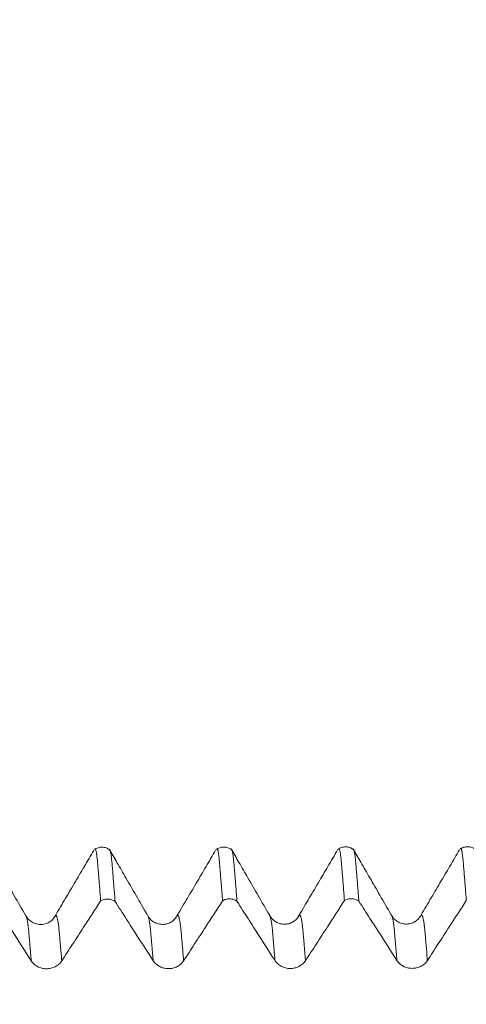
# Model space of a CAD drawing. Units: millimetres. Extents: x -23 to 98, y -82 to 33.
# Drawn here: x 65 to 69, y 4 to 14 of the extents above; entities that cross this region are included whole.
import ezdxf

# ---------------------------------------------------------------- set-up
doc = ezdxf.new("R2010")
doc.units = ezdxf.units.MM
doc.layers.add('1', color=4, linetype='Continuous')
doc.layers.add('SK2', color=7, linetype='Continuous')
doc.styles.add('iso_b_vert', font='simplex.shx')
doc.dimstyles.get("Standard").update_dxf_attribs({"dimtxt": 0.18, "dimasz": 0.18, "dimexe": 0.18, "dimexo": 0.0625, "dimgap": 0.09, "dimtad": 1, "dimzin": 0, "dimdsep": 52, "dimtxsty": 'Standard', "dimcen": 0.09, "dimadec": 0, "dimazin": 0, "dimtfac": 1, "dimtdec": 4, "dimtofl": 0, "dimtmove": 0, "dimatfit": 3, "dimfxl": 1, "dimtolj": 1, "dimtzin": 0, "dimarcsym": 0})

# ---------------------------------------------------------------- blocks, each defined once
blk = doc.blocks.new('_U1')
at = {"layer": 'SK2', "lineweight": 13}
for p, q in [((73.25, 1.5875), (73.25, 16.160135)), ((77, 6.670854), (77, 16.160135)), ((84.5, 14.160135), (65.75, 14.160135))]:
    blk.add_line(p, q, dxfattribs=at)
at = {"layer": 'SK2', "lineweight": 18}
for points in [[(73.25, 14.160135), (69.750002, 13.699351), (69.749998, 14.620919)], [(77, 14.160135), (80.499998, 14.620919), (80.500002, 13.699351)]]:
    blk.add_solid(points, dxfattribs=at)
at = {"layer": 'SK2', "lineweight": 18, "attachment_point": 7, "line_spacing_factor": 1.084337, "style": 'iso_b_vert'}
for s, insert, char_height in [('\\W0.7346;3.75', (71.763544, 22.045249), 3), ("\\W0.6474;'C'", (71.790044, 14.942768), 3.5)]:
    blk.add_mtext(s, dxfattribs=dict(at, insert=insert, char_height=char_height))

msp = doc.modelspace()

# ---------------------------------------------------------------- linework, layer by layer
at = {"layer": '1', "lineweight": 18}
msp.add_line((67.6998, 4.4279), (67.695, 4.4208), dxfattribs=at)
for points, knots in [([(64.901, 4.4385), (64.8623, 4.5054), (64.7889, 4.6323), (64.6849, 4.812), (64.5931, 4.9707), (64.5359, 5.0694), (64.5094, 5.1153)], [0, 0, 0, 0, 0.2968418, 0.5624515, 0.7968359, 1, 1, 1, 1]), ([(65.6003, 5.1034), (65.5683, 5.0492), (65.5041, 4.9402), (65.3994, 4.7626), (65.2959, 4.588), (65.2278, 4.4729), (65.1935, 4.4151)], [0, 0, 0, 0, 0.2506873, 0.4921184, 0.7410233, 1, 1, 1, 1]), ([(65.7626, 5.1107), (65.7521, 5.1187), (65.7291, 5.1307), (65.6871, 5.1388), (65.644, 5.1328), (65.6192, 5.1207), (65.6075, 5.1127)], [0, 0, 0, 0, 0.2548236, 0.511148, 0.7614914, 1, 1, 1, 1]), ([(65.671, 4.586), (65.6673, 4.635), (65.6636, 4.6828), (65.6581, 4.7525), (65.6562, 4.7754), (65.6525, 4.8206), (65.6508, 4.8429), (65.6481, 4.8759), (65.6472, 4.8868), (65.6454, 4.9084), (65.6445, 4.9192), (65.6426, 4.9405), (65.6417, 4.951), (65.6401, 4.9711), (65.6393, 4.9805), (65.6368, 5.0076), (65.6351, 5.0239), (65.6317, 5.0528), (65.63, 5.0653), (65.6274, 5.0813), (65.6266, 5.0862), (65.6249, 5.0949), (65.624, 5.0987), (65.6214, 5.1086), (65.6196, 5.113), (65.617, 5.1168), (65.6163, 5.1176), (65.6151, 5.1181), (65.6147, 5.1181), (65.6139, 5.1178), (65.6134, 5.1175), (65.6122, 5.1166), (65.6113, 5.1158), (65.6097, 5.1145), (65.6091, 5.114), (65.6085, 5.1134)], [0, 0, 0, 0, 0.1688262, 0.1688262, 0.2532393, 0.2532393, 0.3376524, 0.3376524, 0.379859, 0.379859, 0.4220655, 0.4220655, 0.4642721, 0.4642721, 0.5064787, 0.5064787, 0.5908918, 0.5908918, 0.6753049, 0.6753049, 0.7175114, 0.7175114, 0.759718, 0.759718, 0.8441311, 0.8441311, 0.8863376, 0.8863376, 0.9074409, 0.9074409, 0.9285442, 0.9285442, 0.9707508, 0.9707508, 1, 1, 1, 1]), ([(66.151, 4.4402), (66.1122, 4.5072), (66.0387, 4.6342), (65.9345, 4.8142), (65.8426, 4.9731), (65.7854, 5.072), (65.7589, 5.1179)], [0, 0, 0, 0, 0.2968465, 0.562455, 0.7968378, 1, 1, 1, 1]), ([(65.7619, 5.1127), (65.7623, 5.1128), (65.7627, 5.1128), (65.764, 5.1124), (65.7648, 5.1117), (65.7691, 5.1055), (65.7723, 5.0929), (65.7767, 5.0664), (65.7776, 5.0606), (65.7794, 5.048), (65.7803, 5.0412), (65.7828, 5.0195), (65.7844, 5.0033), (65.7865, 4.9808), (65.7869, 4.9762), (65.7878, 4.9666), (65.7883, 4.9617), (65.7897, 4.9466), (65.7905, 4.936), (65.7924, 4.9145), (65.7933, 4.9037), (65.7951, 4.8821), (65.796, 4.8712), (65.7987, 4.8382), (65.8005, 4.8159), (65.8041, 4.7707), (65.806, 4.7477), (65.8114, 4.678), (65.8152, 4.6301), (65.8189, 4.5811)], [0, 0, 0, 0, 0.0215246, 0.0215246, 0.0681187, 0.0681187, 0.2544949, 0.2544949, 0.301089, 0.301089, 0.3476831, 0.3476831, 0.4408712, 0.4408712, 0.4641682, 0.4641682, 0.4874653, 0.4874653, 0.5340593, 0.5340593, 0.5806534, 0.5806534, 0.6272475, 0.6272475, 0.7204356, 0.7204356, 0.8136237, 0.8136237, 1, 1, 1, 1]), ([(66.85, 5.1046), (66.8183, 5.0509), (66.7546, 4.9428), (66.6497, 4.7647), (66.5458, 4.5895), (66.4777, 4.4745), (66.4435, 4.4167)], [0, 0, 0, 0, 0.2526318, 0.4936671, 0.7414807, 1, 1, 1, 1]), ([(67.0118, 5.1129), (67.0011, 5.1208), (66.9778, 5.1328), (66.9352, 5.1405), (66.8919, 5.1338), (66.8671, 5.1211), (66.8555, 5.113)], [0, 0, 0, 0, 0.2554245, 0.512045, 0.7624848, 1, 1, 1, 1]), ([(66.9209, 4.5872), (66.9191, 4.6118), (66.9173, 4.636), (66.9136, 4.6838), (66.9117, 4.7074), (66.9081, 4.754), (66.9064, 4.7769), (66.9026, 4.8221), (66.9007, 4.8444), (66.8981, 4.8774), (66.8974, 4.8884), (66.8957, 4.9044), (66.8951, 4.9097), (66.8941, 4.9204), (66.8938, 4.9259), (66.8932, 4.9367), (66.893, 4.9422), (66.8922, 4.9527), (66.8917, 4.9578), (66.8905, 4.9677), (66.89, 4.9724), (66.889, 4.9818), (66.8886, 4.9865), (66.8879, 4.9956), (66.8876, 5), (66.8868, 5.0087), (66.8864, 5.0128), (66.8851, 5.025), (66.8842, 5.0326), (66.8816, 5.0543), (66.8799, 5.0669), (66.8774, 5.0829), (66.8765, 5.0878), (66.8748, 5.0965), (66.874, 5.1003), (66.8723, 5.1069), (66.8714, 5.1097), (66.8698, 5.1143), (66.8689, 5.1161), (66.8677, 5.118), (66.8673, 5.1185), (66.8664, 5.1192), (66.8659, 5.1193), (66.8645, 5.1195), (66.8638, 5.1195), (66.8626, 5.1186), (66.8622, 5.1181), (66.8612, 5.1173), (66.8607, 5.1169), (66.86, 5.1163), (66.8597, 5.116), (66.8591, 5.1155), (66.8589, 5.1154), (66.8587, 5.1152)], [0, 0, 0, 0, 0.0843635, 0.0843635, 0.168727, 0.168727, 0.2530906, 0.2530906, 0.3374541, 0.3374541, 0.3796358, 0.3796358, 0.4007267, 0.4007267, 0.4218176, 0.4218176, 0.4429085, 0.4429085, 0.4639994, 0.4639994, 0.4850902, 0.4850902, 0.5061811, 0.5061811, 0.527272, 0.527272, 0.5483629, 0.5483629, 0.5905447, 0.5905447, 0.6749082, 0.6749082, 0.7170899, 0.7170899, 0.7592717, 0.7592717, 0.8014535, 0.8014535, 0.8436352, 0.8436352, 0.8647261, 0.8647261, 0.885817, 0.885817, 0.9279987, 0.9279987, 0.9490896, 0.9490896, 0.9701805, 0.9701805, 0.9912714, 0.9912714, 1, 1, 1, 1]), ([(67.401, 4.4418), (67.3623, 4.5087), (67.2888, 4.6356), (67.1848, 4.8154), (67.093, 4.9741), (67.0359, 5.0729), (67.0093, 5.1187)], [0, 0, 0, 0, 0.2968585, 0.5624739, 0.7968518, 1, 1, 1, 1]), ([(67.012, 5.1141), (67.0125, 5.1142), (67.0129, 5.1142), (67.014, 5.114), (67.0148, 5.1134), (67.0164, 5.111), (67.0173, 5.1092), (67.019, 5.1047), (67.0199, 5.102), (67.0225, 5.0923), (67.0241, 5.0838), (67.0267, 5.068), (67.0276, 5.0621), (67.0294, 5.0495), (67.0302, 5.0428), (67.0328, 5.0211), (67.0344, 5.0049), (67.0369, 4.9778), (67.0379, 4.9682), (67.0397, 4.948), (67.0406, 4.9374), (67.0424, 4.916), (67.0433, 4.9052), (67.0451, 4.8836), (67.046, 4.8727), (67.0487, 4.8397), (67.0506, 4.8173), (67.0542, 4.772), (67.056, 4.7491), (67.0597, 4.7026), (67.0616, 4.6789), (67.0653, 4.631), (67.0671, 4.6068), (67.069, 4.5823)], [0, 0, 0, 0, 0.0217959, 0.0217959, 0.068377, 0.068377, 0.1149582, 0.1149582, 0.1615393, 0.1615393, 0.2547016, 0.2547016, 0.3012828, 0.3012828, 0.3478639, 0.3478639, 0.4410262, 0.4410262, 0.4876074, 0.4876074, 0.5341885, 0.5341885, 0.5807697, 0.5807697, 0.6273508, 0.6273508, 0.7205131, 0.7205131, 0.8136754, 0.8136754, 0.9068377, 0.9068377, 1, 1, 1, 1]), ([(68.1013, 5.1085), (68.0688, 5.0533), (68.0035, 4.9425), (67.9002, 4.7674), (67.7971, 4.5933), (67.7289, 4.478), (67.6946, 4.4202)], [0, 0, 0, 0, 0.250525, 0.4954698, 0.7447358, 1, 1, 1, 1]), ([(68.2617, 5.1144), (68.2509, 5.1223), (68.2274, 5.1343), (68.1848, 5.142), (68.1412, 5.1351), (68.1164, 5.1223), (68.1048, 5.114)], [0, 0, 0, 0, 0.2552657, 0.5123692, 0.7626395, 1, 1, 1, 1]), ([(68.171, 4.5888), (68.1692, 4.6133), (68.1674, 4.6375), (68.1637, 4.6853), (68.1618, 4.7089), (68.1581, 4.7554), (68.1564, 4.7784), (68.1526, 4.8236), (68.1507, 4.8459), (68.1482, 4.879), (68.1474, 4.8899), (68.1457, 4.9059), (68.145, 4.9112), (68.1441, 4.9219), (68.1437, 4.9274), (68.1431, 4.9383), (68.1429, 4.9437), (68.1422, 4.9542), (68.1418, 4.9593), (68.1407, 4.9693), (68.14, 4.9741), (68.1389, 4.9835), (68.1384, 4.9881), (68.1378, 4.9972), (68.1375, 5.0016), (68.1369, 5.0103), (68.1365, 5.0145), (68.1352, 5.0266), (68.1342, 5.0343), (68.1316, 5.0559), (68.13, 5.0686), (68.1274, 5.0846), (68.1266, 5.0895), (68.1249, 5.0982), (68.124, 5.102), (68.1214, 5.1118), (68.1195, 5.1162), (68.117, 5.1201), (68.1162, 5.1209), (68.1151, 5.1214), (68.1147, 5.1214), (68.1139, 5.1211), (68.1134, 5.1208), (68.1125, 5.1201), (68.1121, 5.1198), (68.1113, 5.119), (68.1104, 5.1184), (68.1095, 5.1176), (68.1087, 5.1169), (68.1084, 5.1166), (68.1081, 5.1164)], [0, 0, 0, 0, 0.0840775, 0.0840775, 0.168155, 0.168155, 0.2522325, 0.2522325, 0.3363099, 0.3363099, 0.3783487, 0.3783487, 0.3993681, 0.3993681, 0.4203874, 0.4203874, 0.4414068, 0.4414068, 0.4624262, 0.4624262, 0.4834455, 0.4834455, 0.5044649, 0.5044649, 0.5254843, 0.5254843, 0.5465037, 0.5465037, 0.5885424, 0.5885424, 0.6726199, 0.6726199, 0.7146586, 0.7146586, 0.7566974, 0.7566974, 0.8407749, 0.8407749, 0.8828136, 0.8828136, 0.903833, 0.903833, 0.9248523, 0.9248523, 0.9458717, 0.9458717, 0.9668911, 0.9879105, 0.9879105, 1, 1, 1, 1]), ([(68.6511, 4.4434), (68.6123, 4.5103), (68.5389, 4.6372), (68.4349, 4.8169), (68.3431, 4.9755), (68.286, 5.0742), (68.2595, 5.12)], [0, 0, 0, 0, 0.2968146, 0.5624122, 0.7968046, 1, 1, 1, 1]), ([(68.2619, 5.1159), (68.2623, 5.116), (68.2627, 5.1161), (68.264, 5.1157), (68.2648, 5.115), (68.2691, 5.1088), (68.2724, 5.096), (68.2767, 5.0696), (68.2776, 5.0638), (68.2793, 5.0512), (68.2802, 5.0444), (68.282, 5.0299), (68.2828, 5.0221), (68.2844, 5.006), (68.2852, 4.9974), (68.2865, 4.9839), (68.2869, 4.9793), (68.2878, 4.9696), (68.2883, 4.9647), (68.2897, 4.9494), (68.2906, 4.9389), (68.2933, 4.9068), (68.2951, 4.8852), (68.2987, 4.8412), (68.3006, 4.8187), (68.3042, 4.7735), (68.306, 4.7506), (68.3097, 4.704), (68.3115, 4.6804), (68.3152, 4.6325), (68.317, 4.6083), (68.3189, 4.5838)], [0, 0, 0, 0, 0.0225705, 0.0225705, 0.0691147, 0.0691147, 0.2552918, 0.2552918, 0.3018361, 0.3018361, 0.3483803, 0.3483803, 0.3949246, 0.3949246, 0.4414688, 0.4414688, 0.464741, 0.464741, 0.4880131, 0.4880131, 0.5345574, 0.5345574, 0.6276459, 0.6276459, 0.7207344, 0.7207344, 0.8138229, 0.8138229, 0.9069115, 0.9069115, 1, 1, 1, 1]), ([(69.3504, 5.1086), (69.3184, 5.0543), (69.2541, 4.9451), (69.1497, 4.7679), (69.0462, 4.5934), (68.9781, 4.4783), (68.9438, 4.4205)], [0, 0, 0, 0, 0.2509461, 0.4930417, 0.7418542, 1, 1, 1, 1]), ([(69.5127, 5.1157), (69.5022, 5.1236), (69.4792, 5.1357), (69.4373, 5.1437), (69.3941, 5.1378), (69.3693, 5.1257), (69.3576, 5.1177)], [0, 0, 0, 0, 0.2547541, 0.5110978, 0.7613856, 1, 1, 1, 1]), ([(69.4209, 4.5901), (69.4191, 4.6147), (69.4173, 4.639), (69.4137, 4.6869), (69.4119, 4.7105), (69.4081, 4.7569), (69.4062, 4.7799), (69.4036, 4.814), (69.4027, 4.8252), (69.4008, 4.8475), (69.3999, 4.8585), (69.3981, 4.8804), (69.3972, 4.8913), (69.3954, 4.913), (69.3945, 4.9238), (69.3927, 4.9452), (69.3918, 4.9558), (69.3906, 4.9709), (69.3902, 4.9758), (69.3892, 4.9852), (69.3887, 4.9898), (69.3873, 5.0033), (69.3868, 5.012), (69.3851, 5.0282), (69.3841, 5.0357), (69.3823, 5.0501), (69.3815, 5.057), (69.38, 5.0697), (69.3792, 5.0756), (69.3775, 5.0863), (69.3766, 5.0912), (69.3749, 5.0998), (69.374, 5.1036), (69.3722, 5.1102), (69.3713, 5.1129), (69.3697, 5.1175), (69.3689, 5.1193), (69.3672, 5.1218), (69.3663, 5.1226), (69.3647, 5.1232), (69.3638, 5.1228), (69.3621, 5.1214), (69.3612, 5.1206), (69.3598, 5.1194), (69.3591, 5.1189), (69.3585, 5.1183)], [0, 0, 0, 0, 0.0844987, 0.0844987, 0.1689974, 0.1689974, 0.2534961, 0.2534961, 0.2957455, 0.2957455, 0.3379948, 0.3379948, 0.3802442, 0.3802442, 0.4224935, 0.4224935, 0.4647429, 0.4647429, 0.4858675, 0.4858675, 0.5069922, 0.5069922, 0.5492416, 0.5492416, 0.5914909, 0.5914909, 0.6337403, 0.6337403, 0.6759896, 0.6759896, 0.718239, 0.718239, 0.7604883, 0.7604883, 0.8027377, 0.8027377, 0.844987, 0.844987, 0.8872364, 0.8872364, 0.9294857, 0.9294857, 0.9717351, 0.9717351, 1, 1, 1, 1]), ([(64.5689, 4.5797), (64.5883, 4.5496), (64.6076, 4.5194), (64.6641, 4.4315), (64.7011, 4.3737), (64.8118, 4.2015), (64.8853, 4.0869), (64.9588, 3.9724)], [0, 0, 0, 0, 0.1490358, 0.1490358, 0.4342123, 0.4342123, 1, 1, 1, 1]), ([(65.2717, 3.9707), (65.3091, 4.0283), (65.3465, 4.0858), (65.4212, 4.201), (65.4586, 4.2585), (65.5543, 4.4061), (65.6127, 4.4961), (65.671, 4.586)], [0, 0, 0, 0, 0.2806632, 0.2806632, 0.5613264, 0.5613264, 1, 1, 1, 1]), ([(65.8189, 4.5811), (65.8137, 4.5848), (65.8081, 4.5881), (65.7966, 4.5938), (65.7907, 4.5963), (65.7783, 4.6004), (65.7718, 4.602), (65.7589, 4.6043), (65.7524, 4.6049), (65.7393, 4.6054), (65.7326, 4.6052), (65.7195, 4.6037), (65.7131, 4.6026), (65.7004, 4.5993), (65.6941, 4.5973), (65.6822, 4.5923), (65.6764, 4.5893), (65.671, 4.586)], [0, 0, 0, 0, 0.125, 0.125, 0.25, 0.25, 0.375, 0.375, 0.5, 0.5, 0.625, 0.625, 0.75, 0.75, 0.875, 0.875, 1, 1, 1, 1]), ([(65.8189, 4.5811), (65.8383, 4.5509), (65.8576, 4.5207), (65.9141, 4.4328), (65.9512, 4.375), (66.0618, 4.2028), (66.1353, 4.0882), (66.2089, 3.9737)], [0, 0, 0, 0, 0.1491032, 0.1491032, 0.4342439, 0.4342439, 1, 1, 1, 1]), ([(66.5217, 3.972), (66.5591, 4.0296), (66.5965, 4.0872), (66.6712, 4.2023), (66.7086, 4.2598), (66.8043, 4.4074), (66.8626, 4.4973), (66.9209, 4.5872)], [0, 0, 0, 0, 0.2807228, 0.2807228, 0.5614457, 0.5614457, 1, 1, 1, 1]), ([(67.069, 4.5823), (67.0638, 4.586), (67.0582, 4.5893), (67.0467, 4.595), (67.0407, 4.5975), (67.0283, 4.6016), (67.0219, 4.6032), (67.009, 4.6055), (67.0024, 4.6062), (66.9892, 4.6067), (66.9825, 4.6064), (66.9694, 4.605), (66.963, 4.6038), (66.9503, 4.6006), (66.9441, 4.5985), (66.9321, 4.5935), (66.9264, 4.5906), (66.9209, 4.5872)], [0, 0, 0, 0, 0.125, 0.125, 0.25, 0.25, 0.375, 0.375, 0.5, 0.5, 0.625, 0.625, 0.75, 0.75, 0.875, 0.875, 1, 1, 1, 1]), ([(67.069, 4.5823), (67.0883, 4.5521), (67.1077, 4.522), (67.1641, 4.4341), (67.2012, 4.3764), (67.3118, 4.2041), (67.3853, 4.0896), (67.4589, 3.975)], [0, 0, 0, 0, 0.1488947, 0.1488947, 0.4340938, 0.4340938, 1, 1, 1, 1]), ([(67.7717, 3.9734), (67.8091, 4.0309), (67.8465, 4.0885), (67.9212, 4.2036), (67.9586, 4.2612), (68.0543, 4.4088), (68.1127, 4.4988), (68.171, 4.5888)], [0, 0, 0, 0, 0.2806476, 0.2806476, 0.5612951, 0.5612951, 1, 1, 1, 1]), ([(68.3189, 4.5838), (68.3137, 4.5875), (68.3081, 4.5908), (68.2966, 4.5965), (68.2907, 4.599), (68.2783, 4.6031), (68.2718, 4.6047), (68.2589, 4.607), (68.2524, 4.6077), (68.2393, 4.6081), (68.2326, 4.6079), (68.2195, 4.6065), (68.2131, 4.6053), (68.2004, 4.6021), (68.1942, 4.6), (68.1822, 4.595), (68.1765, 4.5921), (68.171, 4.5888)], [0, 0, 0, 0, 0.125, 0.125, 0.25, 0.25, 0.375, 0.375, 0.5, 0.5, 0.625, 0.625, 0.75, 0.75, 0.875, 0.875, 1, 1, 1, 1]), ([(68.3189, 4.5838), (68.3383, 4.5536), (68.3577, 4.5234), (68.4141, 4.4355), (68.4512, 4.3777), (68.5618, 4.2055), (68.6353, 4.091), (68.7089, 3.9765)], [0, 0, 0, 0, 0.1491932, 0.1491932, 0.4343462, 0.4343462, 1, 1, 1, 1]), ([(69.0217, 3.9749), (69.0591, 4.0324), (69.0965, 4.09), (69.1712, 4.2051), (69.2085, 4.2627), (69.3043, 4.4102), (69.3626, 4.5002), (69.4209, 4.5901)], [0, 0, 0, 0, 0.2807044, 0.2807044, 0.5614088, 0.5614088, 1, 1, 1, 1]), ([(66.4498, 4.4262), (66.4364, 4.4022), (66.4079, 4.3737), (66.3505, 4.3489), (66.3008, 4.3434), (66.2513, 4.3521), (66.1935, 4.381), (66.1648, 4.4135), (66.1509, 4.4401)], [0, 0, 0, 0, 0.2502926, 0.3825564, 0.5158532, 0.6466573, 0.7711297, 1, 1, 1, 1]), ([(67.6998, 4.4279), (67.6865, 4.404), (67.658, 4.3755), (67.6005, 4.3505), (67.5507, 4.345), (67.5012, 4.3537), (67.4437, 4.3825), (67.415, 4.4151), (67.4009, 4.4417)], [0, 0, 0, 0, 0.2505276, 0.3826397, 0.5156369, 0.6467106, 0.7719812, 1, 1, 1, 1]), ([(68.9499, 4.4297), (68.9366, 4.4057), (68.908, 4.3771), (68.8506, 4.3523), (68.8009, 4.3467), (68.7513, 4.3554), (68.6936, 4.3842), (68.6649, 4.4168), (68.6509, 4.4434)], [0, 0, 0, 0, 0.2501784, 0.3824555, 0.5157266, 0.6464364, 0.771185, 1, 1, 1, 1]), ([(65.1999, 4.4247), (65.1865, 4.4007), (65.158, 4.3721), (65.1005, 4.3473), (65.0509, 4.3418), (65.0013, 4.3505), (64.9435, 4.3793), (64.9148, 4.4118), (64.9009, 4.4385)], [0, 0, 0, 0, 0.250191, 0.3825563, 0.5159558, 0.6466078, 0.7711165, 1, 1, 1, 1]), ([(64.9588, 3.9724), (64.9668, 3.96), (64.9763, 3.9489), (64.993, 3.9338), (64.999, 3.9291), (65.0115, 3.9205), (65.0245, 3.9126), (65.0385, 3.9063), (65.0531, 3.9008), (65.0606, 3.8985), (65.0758, 3.8948), (65.0835, 3.8933), (65.099, 3.8914), (65.1069, 3.8909), (65.1307, 3.8907), (65.1462, 3.8924), (65.1691, 3.8977), (65.1767, 3.9), (65.1913, 3.9053), (65.1983, 3.9083), (65.2188, 3.9187), (65.2316, 3.9274), (65.2484, 3.9422), (65.2536, 3.9475), (65.2632, 3.9586), (65.2677, 3.9646), (65.2717, 3.9707)], [0, 0, 0, 0, 0.125, 0.125, 0.1875, 0.1875, 0.25, 0.3125, 0.3125, 0.375, 0.375, 0.4375, 0.4375, 0.5, 0.5, 0.625, 0.625, 0.6875, 0.6875, 0.75, 0.75, 0.875, 0.875, 0.9375, 0.9375, 1, 1, 1, 1]), ([(66.2089, 3.9737), (66.2168, 3.9613), (66.2263, 3.9501), (66.243, 3.9351), (66.249, 3.9304), (66.2615, 3.9217), (66.2745, 3.9139), (66.2886, 3.9076), (66.3032, 3.9021), (66.3107, 3.8998), (66.3258, 3.896), (66.3335, 3.8946), (66.349, 3.8927), (66.357, 3.8922), (66.3807, 3.892), (66.3962, 3.8937), (66.4191, 3.899), (66.4267, 3.9013), (66.4413, 3.9066), (66.4483, 3.9096), (66.4688, 3.92), (66.4816, 3.9287), (66.4984, 3.9435), (66.5036, 3.9488), (66.5132, 3.9599), (66.5177, 3.9659), (66.5217, 3.972)], [0, 0, 0, 0, 0.125, 0.125, 0.1875, 0.1875, 0.25, 0.3125, 0.3125, 0.375, 0.375, 0.4375, 0.4375, 0.5, 0.5, 0.625, 0.625, 0.6875, 0.6875, 0.75, 0.75, 0.875, 0.875, 0.9375, 0.9375, 1, 1, 1, 1]), ([(67.4589, 3.975), (67.4668, 3.9627), (67.4764, 3.9515), (67.493, 3.9365), (67.499, 3.9317), (67.5115, 3.9231), (67.5245, 3.9152), (67.5386, 3.9089), (67.5532, 3.9034), (67.5607, 3.9011), (67.5758, 3.8974), (67.5835, 3.896), (67.599, 3.894), (67.607, 3.8935), (67.6307, 3.8934), (67.6462, 3.8951), (67.6691, 3.9004), (67.6767, 3.9026), (67.6913, 3.9079), (67.6984, 3.911), (67.7188, 3.9214), (67.7317, 3.9301), (67.7484, 3.9449), (67.7536, 3.9501), (67.7633, 3.9613), (67.7677, 3.9672), (67.7717, 3.9734)], [0, 0, 0, 0, 0.125, 0.125, 0.1875, 0.1875, 0.25, 0.3125, 0.3125, 0.375, 0.375, 0.4375, 0.4375, 0.5, 0.5, 0.625, 0.625, 0.6875, 0.6875, 0.75, 0.75, 0.875, 0.875, 0.9375, 0.9375, 1, 1, 1, 1]), ([(68.7089, 3.9765), (68.7168, 3.9641), (68.7263, 3.9529), (68.743, 3.9379), (68.749, 3.9332), (68.7615, 3.9246), (68.7745, 3.9167), (68.7886, 3.9104), (68.8032, 3.9049), (68.8107, 3.9026), (68.8258, 3.8989), (68.8335, 3.8975), (68.849, 3.8955), (68.857, 3.895), (68.8807, 3.8948), (68.8962, 3.8966), (68.9191, 3.9019), (68.9267, 3.9041), (68.9413, 3.9094), (68.9483, 3.9125), (68.9688, 3.9229), (68.9816, 3.9316), (68.9984, 3.9464), (69.0036, 3.9516), (69.0132, 3.9628), (69.0177, 3.9687), (69.0217, 3.9749)], [0, 0, 0, 0, 0.125, 0.125, 0.1875, 0.1875, 0.25, 0.3125, 0.3125, 0.375, 0.375, 0.4375, 0.4375, 0.5, 0.5, 0.625, 0.625, 0.6875, 0.6875, 0.75, 0.75, 0.875, 0.875, 0.9375, 0.9375, 1, 1, 1, 1])]:
    msp.add_open_spline(points, degree=3, knots=knots, dxfattribs=at)
at = {"layer": '1', "lineweight": 13}
for points, knots in [([(66.2089, 3.9737), (66.2074, 3.9922), (66.2038, 4.0355), (66.1993, 4.09), (66.1953, 4.1381), (66.1922, 4.1733), (66.1897, 4.2027), (66.1877, 4.2256), (66.1862, 4.2425), (66.1846, 4.2593), (66.1832, 4.2766), (66.1818, 4.2935), (66.1802, 4.307), (66.1787, 4.3187), (66.1768, 4.3345), (66.1733, 4.3596), (66.1683, 4.3903), (66.1622, 4.4181), (66.1577, 4.4312), (66.1547, 4.4369), (66.1532, 4.4393), (66.152, 4.4403), (66.1512, 4.4402), (66.151, 4.4402)], [0, 0, 0, 0, 0.076089, 0.180211, 0.232272, 0.284333, 0.336394, 0.3624245, 0.388455, 0.4144855, 0.440516, 0.4665465, 0.492577, 0.5186075, 0.544638, 0.5966989, 0.7008209, 0.8049429, 0.9090649, 0.9350954, 0.9611259, 0.9871564, 1, 1, 1, 1]), ([(67.4589, 3.975), (67.4577, 3.99), (67.4543, 4.031), (67.4499, 4.0839), (67.4457, 4.1343), (67.4425, 4.1713), (67.4399, 4.202), (67.4378, 4.2261), (67.4362, 4.2439), (67.4346, 4.2616), (67.433, 4.2799), (67.4316, 4.2973), (67.4299, 4.3111), (67.4283, 4.3229), (67.4264, 4.3397), (67.4226, 4.3652), (67.4175, 4.3965), (67.4122, 4.4192), (67.408, 4.432), (67.4056, 4.437), (67.4041, 4.4395), (67.403, 4.4411), (67.402, 4.4419), (67.4013, 4.4418), (67.401, 4.4417)], [0, 0, 0, 0, 0.0616475, 0.1704563, 0.2248607, 0.2792652, 0.3336696, 0.3608718, 0.388074, 0.4152762, 0.4424784, 0.4696806, 0.4968828, 0.524085, 0.5512872, 0.6056916, 0.7145004, 0.8233093, 0.8777137, 0.9321181, 0.9457192, 0.9593203, 0.9865225, 1, 1, 1, 1]), ([(67.7717, 3.9734), (67.7703, 3.9907), (67.7668, 4.0341), (67.7622, 4.0889), (67.758, 4.1393), (67.7548, 4.176), (67.7522, 4.2067), (67.7501, 4.2308), (67.7485, 4.2485), (67.7468, 4.2658), (67.7453, 4.2843), (67.7439, 4.302), (67.7422, 4.3152), (67.7405, 4.3263), (67.7387, 4.3433), (67.7349, 4.3676), (67.7298, 4.398), (67.7245, 4.4195), (67.7203, 4.4314), (67.7179, 4.4358), (67.7164, 4.438), (67.7153, 4.4393), (67.7141, 4.4401), (67.7126, 4.4395), (67.711, 4.4384), (67.7094, 4.4377), (67.7074, 4.436), (67.7041, 4.4332), (67.7015, 4.4301), (67.6998, 4.4279)], [0, 0, 0, 0, 0.0573107, 0.1446494, 0.1883187, 0.231988, 0.2756574, 0.297492, 0.3193267, 0.3411614, 0.362996, 0.3848307, 0.4066654, 0.4285, 0.4503347, 0.494004, 0.5813427, 0.6686813, 0.7123507, 0.75602, 0.7669373, 0.7778547, 0.7996893, 0.821524, 0.8433586, 0.8651933, 0.887028, 0.9306973, 1, 1, 1, 1]), ([(68.7089, 3.9765), (68.7088, 3.9772), (68.7066, 4.0049), (68.7021, 4.0588), (68.6967, 4.1237), (68.6924, 4.1743), (68.6892, 4.212), (68.6865, 4.2424), (68.6843, 4.2669), (68.6827, 4.2853), (68.6811, 4.3022), (68.6795, 4.3162), (68.6778, 4.3284), (68.6758, 4.3456), (68.673, 4.3642), (68.6687, 4.3911), (68.6644, 4.4121), (68.66, 4.4277), (68.6576, 4.4342), (68.656, 4.4378), (68.6549, 4.4399), (68.6535, 4.4422), (68.6521, 4.4435), (68.6513, 4.4435), (68.651, 4.4434)], [0, 0, 0, 0, 0.0028908, 0.1151885, 0.2274862, 0.2836351, 0.3397839, 0.3959328, 0.4240072, 0.4520816, 0.4801561, 0.5082305, 0.5363049, 0.5643793, 0.6205282, 0.6766771, 0.7889748, 0.8451236, 0.9012725, 0.9153097, 0.9293469, 0.9574213, 0.9854958, 1, 1, 1, 1]), ([(69.0217, 3.9749), (69.0215, 3.9779), (69.019, 4.0079), (69.0144, 4.064), (69.009, 4.1287), (69.0047, 4.1791), (69.0015, 4.2167), (68.9988, 4.2469), (68.9966, 4.2713), (68.995, 4.2897), (68.9934, 4.3065), (68.9919, 4.3203), (68.9901, 4.3317), (68.9881, 4.3489), (68.9852, 4.3667), (68.981, 4.3929), (68.9767, 4.4128), (68.9723, 4.4275), (68.9699, 4.4335), (68.9683, 4.4367), (68.9672, 4.4385), (68.9658, 4.4405), (68.9642, 4.4418), (68.9626, 4.4412), (68.961, 4.44), (68.9588, 4.4388), (68.9551, 4.4359), (68.952, 4.4324), (68.95, 4.4297)], [0, 0, 0, 0, 0.0101588, 0.1005967, 0.1910346, 0.2362536, 0.2814725, 0.3266915, 0.3493009, 0.3719104, 0.3945199, 0.4171293, 0.4397388, 0.4623483, 0.5075672, 0.5527862, 0.6432241, 0.688443, 0.733662, 0.7449667, 0.7562714, 0.7788809, 0.8014904, 0.8240998, 0.8467093, 0.8693188, 0.9145377, 1, 1, 1, 1]), ([(64.9588, 3.9724), (64.9566, 4.0004), (64.9533, 4.0401), (64.9491, 4.0908), (64.9451, 4.1377), (64.9412, 4.1836), (64.9373, 4.2287), (64.9344, 4.2616), (64.9319, 4.2899), (64.93, 4.3075), (64.927, 4.3309), (64.9226, 4.3633), (64.9168, 4.3964), (64.9119, 4.4169), (64.9079, 4.4287), (64.9057, 4.4335), (64.9043, 4.436), (64.9033, 4.4375), (64.9022, 4.4386), (64.9013, 4.4386), (64.901, 4.4385)], [0, 0, 0, 0, 0.1159691, 0.1668382, 0.2177072, 0.3194454, 0.3703145, 0.4211835, 0.4720526, 0.4974872, 0.5229217, 0.6246598, 0.726398, 0.8281361, 0.8790052, 0.9298743, 0.9425916, 0.9553088, 0.9807434, 1, 1, 1, 1]), ([(65.2717, 3.9707), (65.2692, 4.0011), (65.2658, 4.043), (65.2614, 4.0959), (65.2574, 4.1426), (65.2535, 4.1884), (65.2496, 4.2333), (65.2467, 4.2661), (65.2442, 4.2943), (65.2423, 4.3116), (65.2393, 4.3343), (65.235, 4.366), (65.2291, 4.3977), (65.2242, 4.4171), (65.2202, 4.4281), (65.218, 4.4323), (65.2166, 4.4345), (65.2156, 4.4358), (65.2144, 4.4368), (65.2129, 4.4365), (65.211, 4.4351), (65.2085, 4.4338), (65.2047, 4.4305), (65.2018, 4.4272), (65.1999, 4.4247)], [0, 0, 0, 0, 0.1012372, 0.1421807, 0.1831243, 0.2650113, 0.3059548, 0.3468984, 0.3878419, 0.4083136, 0.4287854, 0.5106725, 0.5925595, 0.6744465, 0.7153901, 0.7563336, 0.7665695, 0.7768054, 0.7972771, 0.8177489, 0.8382206, 0.8791642, 0.9201077, 1, 1, 1, 1]), ([(66.5217, 3.972), (66.52, 3.9929), (66.5163, 4.0386), (66.5116, 4.095), (66.5076, 4.143), (66.5045, 4.1781), (66.502, 4.2073), (66.5, 4.2302), (66.4985, 4.2471), (66.4969, 4.2636), (66.4955, 4.281), (66.4941, 4.2982), (66.4925, 4.3111), (66.4909, 4.3222), (66.4891, 4.3381), (66.4855, 4.3622), (66.4806, 4.3919), (66.4745, 4.4184), (66.47, 4.4305), (66.467, 4.4355), (66.4655, 4.4375), (66.4643, 4.4383), (66.4633, 4.4382), (66.4623, 4.4376), (66.4612, 4.4366), (66.4591, 4.4359), (66.4557, 4.433), (66.4524, 4.4295), (66.4501, 4.4266), (66.4498, 4.4262)], [0, 0, 0, 0, 0.0688617, 0.1524154, 0.1941922, 0.235969, 0.2777458, 0.2986342, 0.3195226, 0.340411, 0.3612994, 0.3821878, 0.4030762, 0.4239646, 0.444853, 0.4866298, 0.5701834, 0.6537371, 0.7372907, 0.7581791, 0.7790675, 0.7999559, 0.8104001, 0.8208443, 0.8417327, 0.8626211, 0.9043979, 0.9879515, 1, 1, 1, 1])]:
    msp.add_open_spline(points, degree=3, knots=knots, dxfattribs=at)
at = {"layer": '1', "lineweight": 18}
for points in [[(65.1999, 4.4247), (65.198, 4.4222), (65.196, 4.4193), (65.194, 4.416)], [(66.4498, 4.4262), (66.4478, 4.4237), (66.4459, 4.4208), (66.444, 4.4176)], [(68.95, 4.4297), (68.9481, 4.4273), (68.9462, 4.4245), (68.9443, 4.4213)]]:
    msp.add_open_spline(points, degree=3, dxfattribs=at)

# ---------------------------------------------------------------- dimensions: what is measured, and where the dimension line sits
at = {"layer": 'SK2', "lineweight": 18}
dim = msp.add_linear_dim(base=(73.25, 14.1601), p1=(77, 5.0834), p2=(73.25, 0), dimstyle='Standard', override={"dimtxt": 3, "dimasz": 3.5, "dimexe": 2, "dimexo": 1.5875, "dimgap": 1.5, "dimtad": 1, "dimtih": 1, "dimtoh": 0, "dimdec": 3, "dimlfac": 1, "dimzin": 8, "dimdsep": 46, "dimlunit": 2, "dimpost": '<>', "dimtxsty": 'iso_b_vert', "dimsah": 1, "dimse1": 0, "dimse2": 0, "dimsd1": 0, "dimsd2": 0, "dimclrd": 2, "dimclre": 2, "dimclrt": 2, "dimtol": 0, "dimtm": -0.1, "dimtfac": 1.166667, "dimtdec": 3, "dimtofl": 1, "dimtmove": 0, "dimtzin": 8, "dimlwd": 13, "dimlwe": 13}, dxfattribs=at)
dim.commit()
dim.dimension.update_dxf_attribs({"geometry": '_U1', "text_midpoint": (75.125, 14.1601)})

doc.saveas('drawing.dxf')
